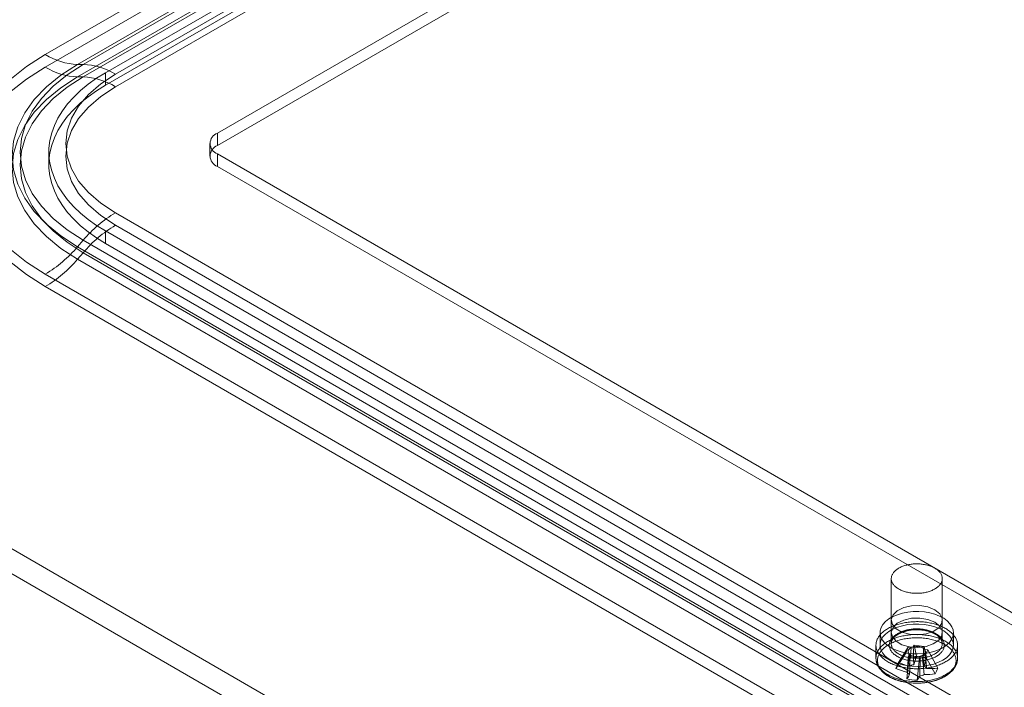
# Model space of a CAD drawing. Units: millimetres. Extents: x 63 to 4308, y 73 to 3064.
# Drawn here: x 3448 to 3545, y 1965 to 2031 of the extents above; entities that cross this region are included whole.
import ezdxf

# ---------------------------------------------------------------- set-up
doc = ezdxf.new("R2010")
doc.units = ezdxf.units.MM
doc.header["$LTSCALE"] = 2

msp = doc.modelspace()

# ---------------------------------------------------------------- linework, layer by layer
at = {"color": 7, "linetype": 'Continuous', "lineweight": 18}
for p, q in [((3450.751, 2027.098), (3514.391, 2063.836)), ((3514.391, 2062.611), (3450.751, 2025.873)), ((3517.553, 2062.873), (3453.913, 2026.134)), ((3454.463, 2026.134), (3518.102, 2062.873)), ((3453.913, 2024.909), (3517.553, 2061.648)), ((3518.102, 2061.648), (3454.463, 2024.909)), ((3521.265, 2061.909), (3457.625, 2025.171)), ((3456.663, 2025.318), (3518.888, 2061.24)), ((3457.625, 2023.946), (3521.265, 2060.684)), ((3456.663, 2024.093), (3518.888, 2060.015)), ((3467.623, 2019.399), (3531.263, 2056.137)), ((3467.623, 2018.174), (3531.263, 2054.913)), ((3359.365, 2029.485), (3882.058, 1727.741)), ((3358.304, 2027.648), (3880.998, 1725.904)), ((3454.463, 2026.134), (3453.913, 2026.134)), ((3453.913, 2024.909), (3454.463, 2024.909)), ((3456.663, 2025.318), (3456.663, 2024.093)), ((3467.623, 2018.174), (3467.623, 2019.399)), ((3466.891, 2018.379), (3466.891, 2017.154)), ((3451.098, 2017.562), (3451.098, 2016.337)), ((3467.623, 2017.358), (3615.408, 1932.043)), ((3467.623, 2016.133), (3467.623, 2017.358)), ((3467.623, 2016.133), (3615.408, 1930.819)), ((3457.625, 2011.586), (3605.41, 1926.272)), ((3605.41, 1925.047), (3457.625, 2010.362)), ((3456.663, 2009.806), (3456.663, 2008.581)), ((3604.448, 1924.491), (3456.663, 2009.806)), ((3454.463, 2008.899), (3453.913, 2008.264)), ((3602.248, 1923.584), (3454.463, 2008.899)), ((3604.448, 1923.267), (3456.663, 2008.581)), ((3453.913, 2008.264), (3601.699, 1922.95)), ((3453.913, 2007.039), (3454.463, 2007.674)), ((3454.463, 2007.674), (3602.248, 1922.359)), ((3601.699, 1921.725), (3453.913, 2007.039)), ((3598.536, 1920.262), (3450.751, 2005.577)), ((3450.751, 2004.352), (3598.536, 1919.037)), ((3533.712, 1975.722), (3533.712, 1969.353)), ((3538.712, 1969.353), (3538.712, 1975.722)), ((3533.712, 1971.639), (3533.712, 1970.414)), ((3538.712, 1970.414), (3538.712, 1971.639)), ((3532.612, 1970.414), (3532.612, 1969.19)), ((3539.812, 1969.19), (3539.812, 1970.414)), ((3532.212, 1969.19), (3532.212, 1967.928)), ((3534.405, 1967.488), (3535.378, 1968.991)), ((3535.136, 1968.413), (3535.378, 1968.991)), ((3535.675, 1968.95), (3535.378, 1968.991)), ((3535.943, 1969.191), (3535.871, 1969.019)), ((3535.943, 1969.191), (3536.944, 1969.051)), ((3536.178, 1968.113), (3535.943, 1969.191)), ((3536.872, 1968.879), (3536.944, 1969.051)), ((3537.18, 1967.973), (3536.944, 1969.051)), ((3540.212, 1967.928), (3540.212, 1969.19)), ((3534.162, 1966.91), (3535.136, 1968.413)), ((3535.136, 1968.413), (3535.433, 1968.372)), ((3535.245, 1965.886), (3535.481, 1968.087)), ((3535.553, 1968.259), (3535.481, 1968.087)), ((3536.482, 1967.947), (3535.481, 1968.087)), ((3536.246, 1965.746), (3536.482, 1967.947)), ((3536.482, 1967.947), (3536.554, 1968.119)), ((3536.75, 1968.188), (3537.047, 1968.147)), ((3537.289, 1968.725), (3536.992, 1968.766)), ((3537.289, 1968.725), (3537.047, 1968.147)), ((3538.02, 1966.371), (3537.047, 1968.147)), ((3538.262, 1966.949), (3537.289, 1968.725))]:
    msp.add_line(p, q, dxfattribs=at)
at = {"color": 7, "linetype": 'Continuous', "lineweight": 18, "flags": 128}
for points in [[(3450.751, 2005.577), (3448.905, 2006.76), (3447.283, 2008.049), (3445.903, 2009.429), (3444.781, 2010.884), (3443.928, 2012.399), (3443.355, 2013.957), (3443.066, 2015.541), (3443.066, 2017.134), (3443.355, 2018.718), (3443.928, 2020.276), (3444.781, 2021.791), (3445.903, 2023.246), (3447.283, 2024.625), (3448.905, 2025.914), (3450.751, 2027.098)], [(3450.751, 2025.873), (3448.905, 2024.689), (3447.283, 2023.401), (3445.903, 2022.021), (3444.781, 2020.566), (3443.928, 2019.051), (3443.355, 2017.493), (3443.066, 2015.909), (3443.066, 2014.316), (3443.355, 2012.732), (3443.928, 2011.174), (3444.781, 2009.659), (3445.903, 2008.204), (3447.283, 2006.824), (3448.905, 2005.536), (3450.751, 2004.352)], [(3453.913, 2026.134), (3452.278, 2025.078), (3450.857, 2023.922), (3449.67, 2022.682), (3448.731, 2021.373), (3448.051, 2020.011), (3447.64, 2018.614), (3447.502, 2017.199), (3447.64, 2015.784), (3448.051, 2014.387), (3448.731, 2013.026), (3449.67, 2011.717), (3450.857, 2010.477), (3452.278, 2009.321), (3453.913, 2008.264)], [(3454.463, 2008.899), (3452.885, 2009.918), (3451.515, 2011.032), (3450.37, 2012.229), (3449.464, 2013.491), (3448.809, 2014.805), (3448.412, 2016.152), (3448.279, 2017.517), (3448.412, 2018.881), (3448.809, 2020.228), (3449.464, 2021.542), (3450.37, 2022.804), (3451.515, 2024.001), (3452.885, 2025.115), (3454.463, 2026.134)], [(3453.913, 2007.039), (3452.278, 2008.096), (3450.857, 2009.252), (3449.67, 2010.492), (3448.731, 2011.801), (3448.051, 2013.163), (3447.64, 2014.56), (3447.502, 2015.974), (3447.64, 2017.389), (3448.051, 2018.786), (3448.731, 2020.148), (3449.67, 2021.457), (3450.857, 2022.697), (3452.278, 2023.853), (3453.913, 2024.909)], [(3454.463, 2024.909), (3452.885, 2023.89), (3451.515, 2022.776), (3450.37, 2021.58), (3449.464, 2020.317), (3448.809, 2019.004), (3448.412, 2017.656), (3448.279, 2016.292), (3448.412, 2014.927), (3448.809, 2013.58), (3449.464, 2012.266), (3450.37, 2011.004), (3451.515, 2009.808), (3452.885, 2008.693), (3454.463, 2007.674)], [(3456.663, 2009.806), (3455.777, 2010.353), (3454.959, 2010.934), (3454.211, 2011.546), (3453.536, 2012.186), (3452.94, 2012.851), (3452.423, 2013.538), (3451.988, 2014.244), (3451.638, 2014.965), (3451.374, 2015.698), (3451.198, 2016.44), (3451.109, 2017.187), (3451.109, 2017.936), (3451.198, 2018.684), (3451.374, 2019.426), (3451.638, 2020.159), (3451.988, 2020.88), (3452.423, 2021.586), (3452.94, 2022.273), (3453.536, 2022.938), (3454.211, 2023.578), (3454.959, 2024.19), (3455.777, 2024.77), (3456.663, 2025.318)], [(3457.625, 2025.171), (3456.19, 2024.226), (3454.981, 2023.181), (3454.018, 2022.054), (3453.319, 2020.865), (3452.894, 2019.632), (3452.752, 2018.379), (3452.894, 2017.125), (3453.319, 2015.892), (3454.018, 2014.703), (3454.981, 2013.576), (3456.19, 2012.531), (3457.625, 2011.586)], [(3456.663, 2008.581), (3455.777, 2009.129), (3454.959, 2009.71), (3454.211, 2010.321), (3453.536, 2010.961), (3452.94, 2011.626), (3452.423, 2012.313), (3451.988, 2013.019), (3451.638, 2013.74), (3451.374, 2014.473), (3451.198, 2015.215), (3451.109, 2015.963), (3451.109, 2016.712), (3451.198, 2017.459), (3451.374, 2018.201), (3451.638, 2018.934), (3451.988, 2019.655), (3452.423, 2020.361), (3452.94, 2021.048), (3453.536, 2021.713), (3454.211, 2022.353), (3454.959, 2022.965), (3455.777, 2023.546), (3456.663, 2024.093)], [(3457.625, 2010.362), (3456.19, 2011.306), (3454.981, 2012.351), (3454.018, 2013.478), (3453.319, 2014.668), (3452.894, 2015.9), (3452.752, 2017.154), (3452.894, 2018.408), (3453.319, 2019.64), (3454.018, 2020.83), (3454.981, 2021.957), (3456.19, 2023.001), (3457.625, 2023.946)], [(3535.625, 1974.319), (3535.519, 1974.335), (3535.414, 1974.354), (3535.31, 1974.376), (3535.209, 1974.4), (3535.109, 1974.427), (3535.012, 1974.456), (3534.917, 1974.488), (3534.824, 1974.522), (3534.734, 1974.558), (3534.647, 1974.597), (3534.563, 1974.637), (3534.482, 1974.68), (3534.404, 1974.725), (3534.33, 1974.772), (3534.26, 1974.821), (3534.193, 1974.871), (3534.13, 1974.923), (3534.072, 1974.977), (3534.017, 1975.032), (3533.967, 1975.088), (3533.92, 1975.146), (3533.879, 1975.204), (3533.842, 1975.264), (3533.809, 1975.325), (3533.781, 1975.386), (3533.758, 1975.448), (3533.739, 1975.51), (3533.726, 1975.573), (3533.717, 1975.636), (3533.713, 1975.7), (3533.714, 1975.763), (3533.719, 1975.827), (3533.729, 1975.89), (3533.745, 1975.952), (3533.765, 1976.015), (3533.789, 1976.077), (3533.818, 1976.138), (3533.852, 1976.198), (3533.891, 1976.257), (3533.934, 1976.316), (3533.981, 1976.373), (3534.033, 1976.429), (3534.089, 1976.483), (3534.149, 1976.537), (3534.213, 1976.588), (3534.281, 1976.638), (3534.352, 1976.686), (3534.427, 1976.732), (3534.506, 1976.777), (3534.588, 1976.819), (3534.673, 1976.859), (3534.761, 1976.897), (3534.852, 1976.933), (3534.945, 1976.966), (3535.041, 1976.997), (3535.139, 1977.025), (3535.239, 1977.051), (3535.342, 1977.075), (3535.445, 1977.095), (3535.551, 1977.114), (3535.657, 1977.129), (3535.765, 1977.142), (3535.873, 1977.152), (3535.982, 1977.159), (3536.092, 1977.163), (3536.202, 1977.165), (3536.311, 1977.164), (3536.421, 1977.16), (3536.53, 1977.153), (3536.639, 1977.144), (3536.747, 1977.132), (3536.853, 1977.117), (3536.959, 1977.099), (3537.063, 1977.079), (3537.166, 1977.056), (3537.266, 1977.031), (3537.365, 1977.003), (3537.461, 1976.972), (3537.555, 1976.939), (3537.646, 1976.904), (3537.735, 1976.867), (3537.82, 1976.827), (3537.903, 1976.785), (3537.982, 1976.741), (3538.058, 1976.695), (3538.13, 1976.648), (3538.199, 1976.598), (3538.264, 1976.547), (3538.325, 1976.494), (3538.381, 1976.44), (3538.434, 1976.384), (3538.482, 1976.327), (3538.526, 1976.269), (3538.565, 1976.21), (3538.6, 1976.15), (3538.63, 1976.089), (3538.656, 1976.027), (3538.677, 1975.965), (3538.693, 1975.902), (3538.704, 1975.839), (3538.711, 1975.776), (3538.712, 1975.712), (3538.709, 1975.649), (3538.701, 1975.586), (3538.689, 1975.523), (3538.671, 1975.46), (3538.649, 1975.398), (3538.622, 1975.337), (3538.59, 1975.276), (3538.554, 1975.216), (3538.513, 1975.157), (3538.468, 1975.099), (3538.418, 1975.043), (3538.365, 1974.987), (3538.307, 1974.934), (3538.245, 1974.881), (3538.179, 1974.831), (3538.109, 1974.782), (3538.036, 1974.734), (3537.959, 1974.689), (3537.878, 1974.646), (3537.795, 1974.605), (3537.708, 1974.566), (3537.619, 1974.529), (3537.527, 1974.494), (3537.432, 1974.462), (3537.335, 1974.432), (3537.236, 1974.405), (3537.135, 1974.38), (3537.032, 1974.358), (3536.927, 1974.339), (3536.821, 1974.322), (3536.714, 1974.308), (3536.606, 1974.297), (3536.497, 1974.288), (3536.388, 1974.282), (3536.278, 1974.279), (3536.168, 1974.279), (3536.059, 1974.281), (3535.949, 1974.287), (3535.84, 1974.295), (3535.732, 1974.306), (3535.625, 1974.319)], [(3537.98, 1972.66), (3538.458, 1972.273), (3538.693, 1971.818), (3538.659, 1971.343), (3538.36, 1970.9), (3537.828, 1970.538), (3537.121, 1970.295), (3536.316, 1970.197), (3535.499, 1970.256), (3534.76, 1970.465), (3534.178, 1970.801), (3533.816, 1971.227), (3533.715, 1971.699), (3533.884, 1972.164), (3534.305, 1972.572), (3534.933, 1972.879), (3535.699, 1973.052), (3536.522, 1973.071), (3537.31, 1972.936), (3537.98, 1972.66)], [(3538.758, 1968.945), (3538.34, 1968.738), (3537.871, 1968.57), (3537.364, 1968.445), (3536.83, 1968.367), (3536.281, 1968.337), (3535.731, 1968.355), (3535.192, 1968.421), (3534.677, 1968.535), (3534.198, 1968.692), (3533.766, 1968.89), (3533.392, 1969.123), (3533.083, 1969.387), (3532.848, 1969.675), (3532.692, 1969.98), (3532.618, 1970.295), (3532.629, 1970.613), (3532.724, 1970.927), (3532.9, 1971.228), (3533.154, 1971.51), (3533.48, 1971.767), (3533.869, 1971.992), (3534.314, 1972.18), (3534.803, 1972.327), (3535.325, 1972.429), (3535.868, 1972.483), (3536.419, 1972.489), (3536.965, 1972.447), (3537.494, 1972.356), (3537.993, 1972.221), (3538.449, 1972.043), (3538.854, 1971.827), (3539.196, 1971.577), (3539.469, 1971.301), (3539.665, 1971.003), (3539.78, 1970.692), (3539.812, 1970.375), (3539.759, 1970.058), (3539.623, 1969.75), (3539.407, 1969.457), (3539.117, 1969.186), (3538.758, 1968.945)], [(3537.98, 1971.435), (3538.458, 1971.048), (3538.693, 1970.593), (3538.659, 1970.118), (3538.36, 1969.676), (3537.828, 1969.313), (3537.121, 1969.07), (3536.316, 1968.972), (3535.499, 1969.031), (3534.76, 1969.24), (3534.178, 1969.576), (3533.816, 1970.003), (3533.715, 1970.474), (3533.884, 1970.939), (3534.305, 1971.347), (3534.933, 1971.654), (3535.699, 1971.827), (3536.522, 1971.847), (3537.31, 1971.711), (3537.98, 1971.435)], [(3535.272, 1966.945), (3535.138, 1966.965), (3535.006, 1966.988), (3534.875, 1967.013), (3534.746, 1967.041), (3534.618, 1967.072), (3534.493, 1967.105), (3534.369, 1967.14), (3534.248, 1967.178), (3534.128, 1967.219), (3534.012, 1967.261), (3533.898, 1967.306), (3533.787, 1967.354), (3533.678, 1967.403), (3533.573, 1967.455), (3533.471, 1967.508), (3533.372, 1967.564), (3533.276, 1967.621), (3533.184, 1967.681), (3533.096, 1967.742), (3533.011, 1967.805), (3532.93, 1967.87), (3532.853, 1967.936), (3532.781, 1968.003), (3532.712, 1968.073), (3532.647, 1968.143), (3532.586, 1968.215), (3532.53, 1968.287), (3532.479, 1968.361), (3532.431, 1968.436), (3532.389, 1968.512), (3532.35, 1968.589), (3532.317, 1968.666), (3532.288, 1968.744), (3532.263, 1968.822), (3532.244, 1968.901), (3532.229, 1968.981), (3532.219, 1969.06), (3532.213, 1969.14), (3532.213, 1969.219), (3532.217, 1969.299), (3532.226, 1969.379), (3532.24, 1969.458), (3532.258, 1969.537), (3532.281, 1969.616), (3532.309, 1969.694), (3532.341, 1969.771), (3532.378, 1969.848), (3532.42, 1969.924), (3532.466, 1969.999), (3532.517, 1970.073), (3532.572, 1970.146), (3532.631, 1970.218), (3532.695, 1970.289), (3532.763, 1970.358), (3532.835, 1970.426), (3532.911, 1970.493), (3532.991, 1970.558), (3533.074, 1970.621), (3533.162, 1970.683), (3533.253, 1970.743), (3533.348, 1970.801), (3533.446, 1970.857), (3533.547, 1970.911), (3533.652, 1970.963), (3533.759, 1971.013), (3533.87, 1971.061), (3533.983, 1971.107), (3534.099, 1971.15), (3534.217, 1971.191), (3534.338, 1971.23), (3534.461, 1971.266), (3534.586, 1971.299), (3534.714, 1971.33), (3534.842, 1971.359), (3534.973, 1971.385), (3535.105, 1971.408), (3535.238, 1971.429), (3535.373, 1971.447), (3535.508, 1971.463), (3535.645, 1971.475), (3535.782, 1971.485), (3535.919, 1971.493), (3536.057, 1971.497), (3536.195, 1971.499), (3536.333, 1971.498), (3536.471, 1971.494), (3536.609, 1971.487), (3536.746, 1971.478), (3536.882, 1971.466), (3537.018, 1971.451), (3537.153, 1971.434), (3537.287, 1971.414), (3537.419, 1971.391), (3537.55, 1971.366), (3537.679, 1971.338), (3537.807, 1971.307), (3537.932, 1971.274), (3538.056, 1971.239), (3538.177, 1971.201), (3538.296, 1971.161), (3538.413, 1971.118), (3538.527, 1971.073), (3538.638, 1971.026), (3538.747, 1970.976), (3538.852, 1970.925), (3538.954, 1970.871), (3539.053, 1970.815), (3539.149, 1970.758), (3539.241, 1970.698), (3539.329, 1970.637), (3539.414, 1970.574), (3539.495, 1970.51), (3539.571, 1970.443), (3539.644, 1970.376), (3539.713, 1970.307), (3539.778, 1970.236), (3539.838, 1970.165), (3539.895, 1970.092), (3539.946, 1970.018), (3539.994, 1969.943), (3540.036, 1969.867), (3540.075, 1969.79), (3540.108, 1969.713), (3540.137, 1969.635), (3540.162, 1969.557), (3540.181, 1969.478), (3540.196, 1969.399), (3540.206, 1969.319), (3540.212, 1969.239), (3540.212, 1969.16), (3540.208, 1969.08), (3540.199, 1969.001), (3540.185, 1968.921), (3540.167, 1968.842), (3540.144, 1968.764), (3540.116, 1968.686), (3540.084, 1968.608), (3540.046, 1968.531), (3540.005, 1968.455), (3539.959, 1968.38), (3539.908, 1968.306), (3539.853, 1968.233), (3539.794, 1968.161), (3539.73, 1968.09), (3539.662, 1968.021), (3539.59, 1967.953), (3539.514, 1967.886), (3539.434, 1967.821), (3539.351, 1967.758), (3539.263, 1967.696), (3539.172, 1967.636), (3539.077, 1967.578), (3538.979, 1967.522), (3538.878, 1967.468), (3538.773, 1967.416), (3538.666, 1967.366), (3538.555, 1967.318), (3538.442, 1967.272), (3538.326, 1967.229), (3538.208, 1967.188), (3538.087, 1967.15), (3537.964, 1967.113), (3537.838, 1967.08), (3537.711, 1967.049), (3537.582, 1967.02), (3537.452, 1966.994), (3537.32, 1966.971), (3537.187, 1966.95), (3537.052, 1966.932), (3536.917, 1966.916), (3536.78, 1966.904), (3536.643, 1966.894), (3536.506, 1966.887), (3536.368, 1966.882), (3536.23, 1966.88), (3536.092, 1966.881), (3535.954, 1966.885), (3535.816, 1966.892), (3535.679, 1966.901), (3535.543, 1966.913), (3535.407, 1966.928), (3535.272, 1966.945)], [(3538.758, 1967.72), (3538.34, 1967.513), (3537.871, 1967.345), (3537.364, 1967.221), (3536.83, 1967.142), (3536.281, 1967.112), (3535.731, 1967.13), (3535.192, 1967.197), (3534.677, 1967.31), (3534.198, 1967.467), (3533.766, 1967.665), (3533.392, 1967.898), (3533.083, 1968.162), (3532.848, 1968.45), (3532.692, 1968.755), (3532.618, 1969.07), (3532.629, 1969.388), (3532.724, 1969.702), (3532.9, 1970.003), (3533.154, 1970.286), (3533.48, 1970.542), (3533.869, 1970.767), (3534.314, 1970.955), (3534.803, 1971.102), (3535.325, 1971.204), (3535.868, 1971.258), (3536.419, 1971.264), (3536.965, 1971.222), (3537.494, 1971.132), (3537.993, 1970.996), (3538.449, 1970.818), (3538.854, 1970.602), (3539.196, 1970.352), (3539.469, 1970.076), (3539.665, 1969.779), (3539.78, 1969.467), (3539.812, 1969.15), (3539.759, 1968.833), (3539.623, 1968.525), (3539.407, 1968.232), (3539.117, 1967.962), (3538.758, 1967.72)], [(3535.625, 1967.95), (3535.732, 1967.937), (3535.84, 1967.926), (3535.949, 1967.918), (3536.059, 1967.912), (3536.168, 1967.91), (3536.278, 1967.91), (3536.388, 1967.913), (3536.497, 1967.919), (3536.606, 1967.928), (3536.714, 1967.939), (3536.821, 1967.953), (3536.927, 1967.97), (3537.032, 1967.989), (3537.135, 1968.011), (3537.236, 1968.036), (3537.335, 1968.063), (3537.432, 1968.093), (3537.527, 1968.125), (3537.619, 1968.16), (3537.708, 1968.197), (3537.795, 1968.236), (3537.878, 1968.277), (3537.959, 1968.32), (3538.036, 1968.365), (3538.109, 1968.413), (3538.179, 1968.462), (3538.245, 1968.512), (3538.307, 1968.565), (3538.365, 1968.618), (3538.418, 1968.674), (3538.468, 1968.73), (3538.513, 1968.788), (3538.554, 1968.847), (3538.59, 1968.907), (3538.622, 1968.968), (3538.649, 1969.029), (3538.671, 1969.091), (3538.689, 1969.154), (3538.701, 1969.217), (3538.709, 1969.28), (3538.712, 1969.343), (3538.711, 1969.407), (3538.704, 1969.47), (3538.693, 1969.533), (3538.677, 1969.596), (3538.656, 1969.658), (3538.63, 1969.72), (3538.6, 1969.781), (3538.565, 1969.841), (3538.526, 1969.9), (3538.482, 1969.958), (3538.434, 1970.015), (3538.381, 1970.071), (3538.325, 1970.125), (3538.264, 1970.178), (3538.199, 1970.229), (3538.13, 1970.279), (3538.058, 1970.326), (3537.982, 1970.372), (3537.903, 1970.416), (3537.82, 1970.458), (3537.735, 1970.498), (3537.646, 1970.535), (3537.555, 1970.57), (3537.461, 1970.603), (3537.365, 1970.634), (3537.266, 1970.662), (3537.166, 1970.687), (3537.063, 1970.71), (3536.959, 1970.73), (3536.853, 1970.748), (3536.747, 1970.763), (3536.639, 1970.775), (3536.53, 1970.784), (3536.421, 1970.791), (3536.311, 1970.795), (3536.202, 1970.796), (3536.092, 1970.794), (3535.982, 1970.79), (3535.873, 1970.783), (3535.765, 1970.773), (3535.657, 1970.76), (3535.551, 1970.745), (3535.445, 1970.726), (3535.342, 1970.706), (3535.239, 1970.682), (3535.139, 1970.656), (3535.041, 1970.628), (3534.945, 1970.597), (3534.852, 1970.564), (3534.761, 1970.528), (3534.673, 1970.49), (3534.588, 1970.45), (3534.506, 1970.408), (3534.427, 1970.363), (3534.352, 1970.317), (3534.281, 1970.269), (3534.213, 1970.219), (3534.149, 1970.168), (3534.089, 1970.114), (3534.033, 1970.06), (3533.981, 1970.004), (3533.934, 1969.947), (3533.891, 1969.888), (3533.852, 1969.829), (3533.818, 1969.769), (3533.789, 1969.708), (3533.765, 1969.646), (3533.745, 1969.583), (3533.729, 1969.521), (3533.719, 1969.457), (3533.714, 1969.394), (3533.713, 1969.331), (3533.717, 1969.267), (3533.726, 1969.204), (3533.739, 1969.141), (3533.758, 1969.079), (3533.781, 1969.017), (3533.809, 1968.955), (3533.842, 1968.895), (3533.879, 1968.835), (3533.92, 1968.777), (3533.967, 1968.719), (3534.017, 1968.663), (3534.072, 1968.608), (3534.13, 1968.554), (3534.193, 1968.502), (3534.26, 1968.452), (3534.33, 1968.403), (3534.404, 1968.356), (3534.482, 1968.311), (3534.563, 1968.268), (3534.647, 1968.228), (3534.734, 1968.189), (3534.824, 1968.153), (3534.917, 1968.119), (3535.012, 1968.087), (3535.109, 1968.058), (3535.209, 1968.031), (3535.31, 1968.007), (3535.414, 1967.985), (3535.519, 1967.966), (3535.625, 1967.95)], [(3535.272, 1965.684), (3535.138, 1965.704), (3535.006, 1965.727), (3534.875, 1965.752), (3534.746, 1965.78), (3534.618, 1965.81), (3534.493, 1965.843), (3534.369, 1965.879), (3534.248, 1965.917), (3534.128, 1965.957), (3534.012, 1966), (3533.898, 1966.045), (3533.787, 1966.092), (3533.678, 1966.142), (3533.573, 1966.193), (3533.471, 1966.247), (3533.372, 1966.302), (3533.276, 1966.36), (3533.184, 1966.419), (3533.096, 1966.481), (3533.011, 1966.544), (3532.93, 1966.608), (3532.853, 1966.674), (3532.781, 1966.742), (3532.712, 1966.811), (3532.647, 1966.882), (3532.586, 1966.953), (3532.53, 1967.026), (3532.479, 1967.1), (3532.431, 1967.175), (3532.389, 1967.251), (3532.35, 1967.327), (3532.317, 1967.405), (3532.288, 1967.483), (3532.263, 1967.561), (3532.244, 1967.64), (3532.229, 1967.719), (3532.219, 1967.799), (3532.213, 1967.878), (3532.213, 1967.958), (3532.217, 1968.038), (3532.226, 1968.117), (3532.24, 1968.197), (3532.258, 1968.276), (3532.281, 1968.354), (3532.309, 1968.432), (3532.341, 1968.51), (3532.378, 1968.587), (3532.42, 1968.663), (3532.466, 1968.738), (3532.517, 1968.812), (3532.572, 1968.885), (3532.631, 1968.957), (3532.695, 1969.028), (3532.763, 1969.097), (3532.835, 1969.165), (3532.911, 1969.232), (3532.991, 1969.297), (3533.074, 1969.36), (3533.162, 1969.422), (3533.253, 1969.482), (3533.348, 1969.54), (3533.446, 1969.596), (3533.547, 1969.65), (3533.652, 1969.702), (3533.759, 1969.752), (3533.87, 1969.8), (3533.983, 1969.845), (3534.099, 1969.889), (3534.217, 1969.93), (3534.338, 1969.968), (3534.461, 1970.004), (3534.586, 1970.038), (3534.714, 1970.069), (3534.842, 1970.098), (3534.973, 1970.124), (3535.105, 1970.147), (3535.238, 1970.168), (3535.373, 1970.186), (3535.508, 1970.201), (3535.645, 1970.214), (3535.782, 1970.224), (3535.919, 1970.231), (3536.057, 1970.236), (3536.195, 1970.237), (3536.333, 1970.236), (3536.471, 1970.233), (3536.609, 1970.226), (3536.746, 1970.217), (3536.882, 1970.205), (3537.018, 1970.19), (3537.153, 1970.173), (3537.287, 1970.153), (3537.419, 1970.13), (3537.55, 1970.105), (3537.679, 1970.077), (3537.807, 1970.046), (3537.932, 1970.013), (3538.056, 1969.978), (3538.177, 1969.94), (3538.296, 1969.899), (3538.413, 1969.857), (3538.527, 1969.812), (3538.638, 1969.764), (3538.747, 1969.715), (3538.852, 1969.663), (3538.954, 1969.61), (3539.053, 1969.554), (3539.149, 1969.497), (3539.241, 1969.437), (3539.329, 1969.376), (3539.414, 1969.313), (3539.495, 1969.248), (3539.571, 1969.182), (3539.644, 1969.114), (3539.713, 1969.045), (3539.778, 1968.975), (3539.838, 1968.903), (3539.895, 1968.83), (3539.946, 1968.756), (3539.994, 1968.682), (3540.036, 1968.606), (3540.075, 1968.529), (3540.108, 1968.452), (3540.137, 1968.374), (3540.162, 1968.295), (3540.181, 1968.217), (3540.196, 1968.137), (3540.206, 1968.058), (3540.212, 1967.978), (3540.212, 1967.898), (3540.208, 1967.819), (3540.199, 1967.739), (3540.185, 1967.66), (3540.167, 1967.581), (3540.144, 1967.502), (3540.116, 1967.424), (3540.084, 1967.347), (3540.046, 1967.27), (3540.005, 1967.194), (3539.959, 1967.119), (3539.908, 1967.045), (3539.853, 1966.972), (3539.794, 1966.9), (3539.73, 1966.829), (3539.662, 1966.759), (3539.59, 1966.691), (3539.514, 1966.625), (3539.434, 1966.56), (3539.351, 1966.496), (3539.263, 1966.435), (3539.172, 1966.375), (3539.077, 1966.317), (3538.979, 1966.261), (3538.878, 1966.207), (3538.773, 1966.154), (3538.666, 1966.104), (3538.555, 1966.057), (3538.442, 1966.011), (3538.326, 1965.968), (3538.208, 1965.927), (3538.087, 1965.888), (3537.964, 1965.852), (3537.838, 1965.819), (3537.711, 1965.787), (3537.582, 1965.759), (3537.452, 1965.733), (3537.32, 1965.709), (3537.187, 1965.689), (3537.052, 1965.671), (3536.917, 1965.655), (3536.78, 1965.643), (3536.643, 1965.633), (3536.506, 1965.625), (3536.368, 1965.621), (3536.23, 1965.619), (3536.092, 1965.62), (3535.954, 1965.624), (3535.816, 1965.63), (3535.679, 1965.64), (3535.543, 1965.652), (3535.407, 1965.666), (3535.272, 1965.684)], [(3535.307, 1965.529), (3535.175, 1965.549), (3535.045, 1965.572), (3534.916, 1965.597), (3534.788, 1965.624), (3534.663, 1965.655), (3534.539, 1965.688), (3534.418, 1965.723), (3534.299, 1965.761), (3534.182, 1965.801), (3534.068, 1965.843), (3533.956, 1965.888), (3533.847, 1965.935), (3533.741, 1965.985), (3533.638, 1966.036), (3533.539, 1966.09), (3533.443, 1966.145), (3533.35, 1966.202), (3533.261, 1966.262), (3533.175, 1966.323), (3533.093, 1966.385), (3533.015, 1966.45), (3532.941, 1966.516), (3532.871, 1966.583), (3532.806, 1966.652), (3532.744, 1966.722), (3532.687, 1966.793), (3532.635, 1966.866), (3532.586, 1966.939), (3532.543, 1967.013), (3532.503, 1967.089), (3532.469, 1967.164), (3532.439, 1967.241), (3532.414, 1967.318), (3532.393, 1967.396), (3532.378, 1967.474), (3532.367, 1967.552), (3532.361, 1967.631), (3532.359, 1967.709), (3532.363, 1967.788), (3532.371, 1967.866), (3532.384, 1967.944), (3532.402, 1968.022), (3532.424, 1968.099), (3532.452, 1968.176), (3532.484, 1968.253), (3532.52, 1968.328), (3532.561, 1968.403), (3532.607, 1968.477), (3532.658, 1968.55), (3532.712, 1968.622), (3532.771, 1968.693), (3532.835, 1968.762), (3532.902, 1968.83), (3532.974, 1968.897), (3533.05, 1968.962), (3533.129, 1969.026), (3533.213, 1969.088), (3533.3, 1969.148), (3533.391, 1969.206), (3533.485, 1969.263), (3533.583, 1969.318), (3533.684, 1969.37), (3533.788, 1969.421), (3533.895, 1969.469), (3534.005, 1969.515), (3534.118, 1969.559), (3534.234, 1969.6), (3534.352, 1969.64), (3534.472, 1969.676), (3534.594, 1969.71), (3534.719, 1969.742), (3534.845, 1969.771), (3534.973, 1969.798), (3535.103, 1969.822), (3535.234, 1969.843), (3535.366, 1969.862), (3535.499, 1969.878), (3535.633, 1969.891), (3535.768, 1969.901), (3535.903, 1969.909), (3536.039, 1969.914), (3536.175, 1969.916), (3536.311, 1969.915), (3536.447, 1969.912), (3536.582, 1969.906), (3536.717, 1969.897), (3536.852, 1969.885), (3536.986, 1969.871), (3537.118, 1969.854), (3537.25, 1969.834), (3537.38, 1969.811), (3537.509, 1969.786), (3537.636, 1969.759), (3537.762, 1969.728), (3537.886, 1969.695), (3538.007, 1969.66), (3538.126, 1969.622), (3538.243, 1969.582), (3538.357, 1969.54), (3538.469, 1969.495), (3538.578, 1969.448), (3538.684, 1969.398), (3538.787, 1969.347), (3538.886, 1969.294), (3538.982, 1969.238), (3539.075, 1969.181), (3539.164, 1969.121), (3539.25, 1969.06), (3539.332, 1968.998), (3539.41, 1968.933), (3539.484, 1968.867), (3539.553, 1968.8), (3539.619, 1968.731), (3539.681, 1968.661), (3539.738, 1968.59), (3539.79, 1968.518), (3539.839, 1968.444), (3539.882, 1968.37), (3539.922, 1968.295), (3539.956, 1968.219), (3539.986, 1968.142), (3540.011, 1968.065), (3540.032, 1967.987), (3540.047, 1967.909), (3540.058, 1967.831), (3540.064, 1967.753), (3540.066, 1967.674), (3540.062, 1967.596), (3540.054, 1967.517), (3540.041, 1967.439), (3540.023, 1967.361), (3540.001, 1967.284), (3539.973, 1967.207), (3539.941, 1967.13), (3539.905, 1967.055), (3539.863, 1966.98), (3539.818, 1966.906), (3539.767, 1966.833), (3539.713, 1966.761), (3539.654, 1966.691), (3539.59, 1966.621), (3539.523, 1966.553), (3539.451, 1966.486), (3539.375, 1966.421), (3539.296, 1966.357), (3539.212, 1966.295), (3539.125, 1966.235), (3539.034, 1966.177), (3538.94, 1966.12), (3538.842, 1966.065), (3538.741, 1966.013), (3538.637, 1965.962), (3538.53, 1965.914), (3538.42, 1965.868), (3538.307, 1965.824), (3538.191, 1965.783), (3538.073, 1965.744), (3537.953, 1965.707), (3537.831, 1965.673), (3537.706, 1965.641), (3537.58, 1965.612), (3537.452, 1965.585), (3537.322, 1965.561), (3537.191, 1965.54), (3537.059, 1965.521), (3536.926, 1965.505), (3536.792, 1965.492), (3536.657, 1965.482), (3536.522, 1965.474), (3536.386, 1965.469), (3536.25, 1965.467), (3536.114, 1965.468), (3535.978, 1965.471), (3535.843, 1965.477), (3535.708, 1965.486), (3535.573, 1965.498), (3535.439, 1965.512), (3535.307, 1965.529)], [(3535.578, 1967.675), (3535.468, 1967.691), (3535.359, 1967.711), (3535.252, 1967.733), (3535.146, 1967.758), (3535.043, 1967.785), (3534.941, 1967.815), (3534.842, 1967.847), (3534.745, 1967.881), (3534.651, 1967.918), (3534.559, 1967.957), (3534.471, 1967.999), (3534.385, 1968.042), (3534.303, 1968.088), (3534.224, 1968.135), (3534.149, 1968.184), (3534.077, 1968.235), (3534.01, 1968.288), (3533.946, 1968.343), (3533.886, 1968.399), (3533.83, 1968.456), (3533.779, 1968.515), (3533.732, 1968.574), (3533.689, 1968.635), (3533.651, 1968.697), (3533.617, 1968.76), (3533.588, 1968.823), (3533.564, 1968.888), (3533.544, 1968.952), (3533.529, 1969.018), (3533.519, 1969.083), (3533.513, 1969.149), (3533.513, 1969.214), (3533.517, 1969.28), (3533.526, 1969.346), (3533.54, 1969.411), (3533.558, 1969.476), (3533.582, 1969.54), (3533.61, 1969.604), (3533.642, 1969.667), (3533.679, 1969.729), (3533.721, 1969.79), (3533.767, 1969.85), (3533.817, 1969.909), (3533.872, 1969.967), (3533.931, 1970.023), (3533.994, 1970.078), (3534.061, 1970.131), (3534.131, 1970.182), (3534.206, 1970.232), (3534.283, 1970.28), (3534.365, 1970.326), (3534.449, 1970.37), (3534.537, 1970.412), (3534.628, 1970.452), (3534.722, 1970.489), (3534.818, 1970.524), (3534.917, 1970.557), (3535.018, 1970.587), (3535.121, 1970.615), (3535.226, 1970.64), (3535.333, 1970.663), (3535.441, 1970.683), (3535.551, 1970.701), (3535.662, 1970.715), (3535.774, 1970.728), (3535.886, 1970.737), (3536, 1970.743), (3536.113, 1970.747), (3536.227, 1970.748), (3536.341, 1970.746), (3536.454, 1970.742), (3536.568, 1970.735), (3536.68, 1970.725), (3536.792, 1970.712), (3536.902, 1970.697), (3537.012, 1970.678), (3537.12, 1970.658), (3537.226, 1970.634), (3537.331, 1970.608), (3537.433, 1970.58), (3537.534, 1970.549), (3537.632, 1970.515), (3537.728, 1970.48), (3537.82, 1970.442), (3537.91, 1970.401), (3537.997, 1970.359), (3538.081, 1970.315), (3538.162, 1970.268), (3538.239, 1970.22), (3538.312, 1970.169), (3538.382, 1970.118), (3538.448, 1970.064), (3538.51, 1970.009), (3538.567, 1969.952), (3538.621, 1969.894), (3538.67, 1969.835), (3538.715, 1969.774), (3538.756, 1969.713), (3538.792, 1969.651), (3538.823, 1969.588), (3538.85, 1969.524), (3538.872, 1969.459), (3538.889, 1969.394), (3538.902, 1969.329), (3538.909, 1969.263), (3538.912, 1969.198), (3538.911, 1969.132), (3538.904, 1969.066), (3538.893, 1969.001), (3538.876, 1968.936), (3538.856, 1968.871), (3538.83, 1968.807), (3538.8, 1968.744), (3538.765, 1968.681), (3538.725, 1968.62), (3538.682, 1968.559), (3538.633, 1968.499), (3538.581, 1968.441), (3538.524, 1968.384), (3538.463, 1968.329), (3538.398, 1968.275), (3538.33, 1968.222), (3538.257, 1968.172), (3538.181, 1968.123), (3538.101, 1968.076), (3538.018, 1968.031), (3537.932, 1967.988), (3537.843, 1967.947), (3537.75, 1967.909), (3537.656, 1967.872), (3537.558, 1967.838), (3537.458, 1967.807), (3537.356, 1967.778), (3537.252, 1967.751), (3537.146, 1967.727), (3537.038, 1967.706), (3536.929, 1967.687), (3536.819, 1967.671), (3536.707, 1967.657), (3536.595, 1967.647), (3536.482, 1967.639), (3536.369, 1967.634), (3536.255, 1967.631), (3536.141, 1967.631), (3536.027, 1967.635), (3535.914, 1967.64), (3535.801, 1967.649), (3535.689, 1967.66), (3535.578, 1967.675)], [(3535.433, 1968.372), (3535.409, 1968.407), (3535.39, 1968.443), (3535.376, 1968.479), (3535.366, 1968.517), (3535.362, 1968.554), (3535.362, 1968.592), (3535.368, 1968.629), (3535.378, 1968.666), (3535.394, 1968.703), (3535.414, 1968.738), (3535.438, 1968.773), (3535.468, 1968.807), (3535.501, 1968.839), (3535.539, 1968.869), (3535.581, 1968.898), (3535.626, 1968.925), (3535.675, 1968.95)], [(3536.992, 1968.766), (3537.016, 1968.731), (3537.035, 1968.695), (3537.049, 1968.659), (3537.059, 1968.621), (3537.063, 1968.584), (3537.063, 1968.546), (3537.057, 1968.509), (3537.047, 1968.472), (3537.031, 1968.435), (3537.011, 1968.4), (3536.987, 1968.365), (3536.957, 1968.331), (3536.924, 1968.299), (3536.886, 1968.269), (3536.844, 1968.24), (3536.799, 1968.213), (3536.75, 1968.188)]]:
    msp.add_lwpolyline(points, dxfattribs=at)
at = {"color": 7, "linetype": 'Continuous', "lineweight": 18}
for centre, radius, start, end in [((3454.149, 2032.58), 6.45, 238.20748, 267.90212), ((3454.149, 2031.356), 6.45, 238.20748, 267.90212), ((3454.227, 2019.688), 6.45, 58.20748, 87.90212), ((3454.227, 2018.463), 6.45, 58.20748, 87.90212), ((3468.01, 2018.379), 1.092, 110.78342, 249.21658), ((3468.01, 2017.154), 1.092, 110.78342, 249.21658), ((3464.12, 2000.741), 12.642, 120.91334, 139.80843), ((3464.12, 1999.516), 12.642, 120.91334, 139.80843), ((3444.257, 2016.422), 12.642, 300.91334, 319.80843), ((3444.257, 2015.198), 12.642, 300.91334, 319.80843), ((3536.133, 1967.962), 1.089, 103.93504, 114.89135), ((3536.209, 1967.783), 1.281, 58.81297, 105.28913), ((3536.563, 1968.432), 0.544, 37.88469, 55.31545), ((3535.862, 1968.706), 0.544, 217.88469, 235.31545), ((3536.216, 1969.355), 1.281, 238.81297, 285.28913), ((3521.802, 1972.185), 14.943, 340.83541, 344.18563), ((3538.531, 1981.303), 13.398, 259.88919, 264.21291), ((3536.291, 1969.176), 1.089, 283.93504, 294.89135), ((3522.803, 1972.045), 14.943, 340.83541, 344.18563), ((3549.775, 1960.708), 16.799, 156.19827, 158.33554), ((3537.241, 1974.417), 8.114, 247.69963, 255.77764), ((3537.484, 1974.995), 8.114, 247.69963, 255.77764), ((3536.122, 1966.015), 1.282, 99.26722, 119.55918), ((3536.621, 1966.566), 0.645, 30.49757, 62.70256), ((3537.368, 1973.869), 6.977, 268.43584, 277.36964), ((3535.048, 1967.956), 3.368, 331.9296, 342.60421), ((3533.082, 1967.53), 2.717, 322.76119, 333.22101), ((3535.804, 1966.879), 0.645, 210.49757, 242.70256), ((3534.083, 1967.39), 2.717, 322.76119, 333.22101), ((3536.303, 1967.431), 1.282, 279.26722, 299.55918), ((3537.125, 1973.291), 6.977, 268.43584, 277.36964), ((3536.212, 1971.966), 6.5, 260.49249, 279.50751), ((3536.611, 1972.011), 6.276, 257.43203, 266.67007)]:
    msp.add_arc(centre, radius, start, end, dxfattribs=at)
for points, knots in [([(3533.712, 1969.353), (3533.713, 1969.37), (3533.714, 1969.406), (3533.72, 1969.46), (3533.731, 1969.515), (3533.745, 1969.569), (3533.764, 1969.623), (3533.787, 1969.676), (3533.814, 1969.729), (3533.845, 1969.781), (3533.879, 1969.832), (3533.918, 1969.883), (3533.96, 1969.932), (3534.005, 1969.981), (3534.055, 1970.029), (3534.108, 1970.076), (3534.164, 1970.122), (3534.224, 1970.167), (3534.288, 1970.211), (3534.355, 1970.254), (3534.425, 1970.295), (3534.498, 1970.334), (3534.574, 1970.372), (3534.653, 1970.408), (3534.734, 1970.443), (3534.819, 1970.476), (3534.906, 1970.507), (3534.995, 1970.536), (3535.086, 1970.563), (3535.179, 1970.587), (3535.274, 1970.61), (3535.371, 1970.631), (3535.47, 1970.649), (3535.569, 1970.665), (3535.67, 1970.679), (3535.772, 1970.69), (3535.874, 1970.699), (3535.977, 1970.706), (3536.081, 1970.71), (3536.185, 1970.712), (3536.289, 1970.711), (3536.392, 1970.708), (3536.496, 1970.703), (3536.599, 1970.695), (3536.701, 1970.685), (3536.802, 1970.673), (3536.903, 1970.658), (3537.002, 1970.641), (3537.099, 1970.621), (3537.195, 1970.6), (3537.29, 1970.576), (3537.382, 1970.55), (3537.472, 1970.522), (3537.561, 1970.492), (3537.646, 1970.461), (3537.729, 1970.427), (3537.81, 1970.391), (3537.887, 1970.354), (3537.962, 1970.316), (3538.034, 1970.275), (3538.102, 1970.234), (3538.167, 1970.191), (3538.229, 1970.147), (3538.287, 1970.101), (3538.342, 1970.055), (3538.393, 1970.008), (3538.44, 1969.96), (3538.484, 1969.911), (3538.524, 1969.861), (3538.56, 1969.811), (3538.593, 1969.761), (3538.621, 1969.71), (3538.646, 1969.658), (3538.667, 1969.606), (3538.684, 1969.553), (3538.698, 1969.5), (3538.707, 1969.447), (3538.712, 1969.398), (3538.712, 1969.367), (3538.712, 1969.354)], [0, 0, 0, 0, 0.013654, 0.027824, 0.041916, 0.055875, 0.069669, 0.083289, 0.096741, 0.110045, 0.123221, 0.136294, 0.149283, 0.162208, 0.175086, 0.187929, 0.200749, 0.213556, 0.226355, 0.239153, 0.251951, 0.264755, 0.277566, 0.290385, 0.303215, 0.316056, 0.328907, 0.341769, 0.354642, 0.367524, 0.380417, 0.393318, 0.406227, 0.419143, 0.432065, 0.444993, 0.457926, 0.470862, 0.4838, 0.496741, 0.509682, 0.522622, 0.535562, 0.548499, 0.561433, 0.574362, 0.587286, 0.600204, 0.613115, 0.626018, 0.638912, 0.651796, 0.66467, 0.677533, 0.690384, 0.703223, 0.71605, 0.728865, 0.741667, 0.754459, 0.767242, 0.780017, 0.792787, 0.805557, 0.818329, 0.831111, 0.84391, 0.856736, 0.869602, 0.882521, 0.895512, 0.908595, 0.921789, 0.935119, 0.948603, 0.962257, 0.976084, 0.99007, 1, 1, 1, 1]), ([(3535.49, 1967.129), (3535.497, 1967.198), (3535.552, 1967.763), (3535.614, 1968.37), (3535.671, 1968.907), (3535.675, 1968.95)], [0, 0, 0, 0, 0.113377, 0.930019, 1, 1, 1, 1]), ([(3535.871, 1969.019), (3535.872, 1968.979), (3535.886, 1968.466), (3535.901, 1967.886), (3535.914, 1967.345), (3535.916, 1967.279)], [0, 0, 0, 0, 0.069981, 0.886623, 1, 1, 1, 1]), ([(3536.917, 1967.14), (3536.915, 1967.206), (3536.902, 1967.746), (3536.887, 1968.326), (3536.873, 1968.839), (3536.872, 1968.879)], [0, 0, 0, 0, 0.113377, 0.930019, 1, 1, 1, 1]), ([(3532.212, 1967.928), (3532.213, 1967.921), (3532.213, 1967.887), (3532.215, 1967.826), (3532.223, 1967.744), (3532.234, 1967.662), (3532.25, 1967.58), (3532.271, 1967.499), (3532.295, 1967.419), (3532.324, 1967.339), (3532.357, 1967.259), (3532.394, 1967.181), (3532.436, 1967.103), (3532.482, 1967.026), (3532.531, 1966.95), (3532.585, 1966.875), (3532.643, 1966.801), (3532.706, 1966.728), (3532.772, 1966.657), (3532.842, 1966.587), (3532.915, 1966.519), (3532.993, 1966.452), (3533.074, 1966.387), (3533.158, 1966.324), (3533.246, 1966.263), (3533.337, 1966.203), (3533.431, 1966.146), (3533.528, 1966.091), (3533.629, 1966.038), (3533.731, 1965.987), (3533.837, 1965.938), (3533.944, 1965.891), (3534.055, 1965.847), (3534.167, 1965.805), (3534.282, 1965.765), (3534.398, 1965.728), (3534.516, 1965.693), (3534.637, 1965.661), (3534.758, 1965.631), (3534.856, 1965.609), (3534.913, 1965.597), (3534.929, 1965.594)], [0, 0, 0, 0, 0.006186, 0.031287, 0.056387, 0.08151, 0.106682, 0.13193, 0.157275, 0.182738, 0.208335, 0.23408, 0.259981, 0.286043, 0.312267, 0.338649, 0.365181, 0.391853, 0.418653, 0.445564, 0.472573, 0.499662, 0.526818, 0.554024, 0.581268, 0.608539, 0.635825, 0.663119, 0.690411, 0.717695, 0.744968, 0.772226, 0.799468, 0.826691, 0.853895, 0.88108, 0.908245, 0.935392, 0.96252, 0.989632, 1, 1, 1, 1]), ([(3535.433, 1968.372), (3535.428, 1968.33), (3535.372, 1967.792), (3535.31, 1967.185), (3535.255, 1966.62), (3535.248, 1966.551)], [0, 0, 0, 0, 0.069981, 0.886623, 1, 1, 1, 1]), ([(3535.508, 1966.306), (3535.51, 1966.379), (3535.523, 1966.984), (3535.538, 1967.635), (3535.552, 1968.213), (3535.553, 1968.259)], [0, 0, 0, 0, 0.113377, 0.930019, 1, 1, 1, 1]), ([(3536.554, 1968.119), (3536.553, 1968.073), (3536.539, 1967.495), (3536.524, 1966.844), (3536.511, 1966.24), (3536.509, 1966.166)], [0, 0, 0, 0, 0.069981, 0.886623, 1, 1, 1, 1]), ([(3536.935, 1966.316), (3536.928, 1966.387), (3536.873, 1966.967), (3536.811, 1967.591), (3536.754, 1968.144), (3536.75, 1968.188)], [0, 0, 0, 0, 0.113377, 0.930019, 1, 1, 1, 1]), ([(3536.992, 1968.766), (3536.997, 1968.722), (3537.053, 1968.169), (3537.115, 1967.545), (3537.17, 1966.965), (3537.177, 1966.894)], [0, 0, 0, 0, 0.069981, 0.886623, 1, 1, 1, 1]), ([(3537.56, 1965.607), (3537.563, 1965.608), (3537.607, 1965.618), (3537.692, 1965.637), (3537.814, 1965.668), (3537.933, 1965.7), (3538.051, 1965.736), (3538.168, 1965.774), (3538.282, 1965.814), (3538.394, 1965.856), (3538.503, 1965.901), (3538.611, 1965.948), (3538.716, 1965.997), (3538.818, 1966.049), (3538.918, 1966.102), (3539.014, 1966.158), (3539.108, 1966.216), (3539.199, 1966.276), (3539.286, 1966.338), (3539.37, 1966.402), (3539.451, 1966.468), (3539.528, 1966.535), (3539.602, 1966.605), (3539.671, 1966.676), (3539.737, 1966.748), (3539.799, 1966.822), (3539.857, 1966.897), (3539.91, 1966.974), (3539.959, 1967.052), (3540.004, 1967.13), (3540.045, 1967.21), (3540.081, 1967.29), (3540.113, 1967.371), (3540.14, 1967.452), (3540.163, 1967.534), (3540.182, 1967.616), (3540.196, 1967.698), (3540.206, 1967.78), (3540.212, 1967.857), (3540.212, 1967.906), (3540.212, 1967.927)], [0, 0, 0, 0, 0.002063, 0.029566, 0.057087, 0.084628, 0.112189, 0.139771, 0.167376, 0.195004, 0.222655, 0.250329, 0.278024, 0.30574, 0.333474, 0.361222, 0.388981, 0.416744, 0.444502, 0.472245, 0.499962, 0.527641, 0.555268, 0.582826, 0.610299, 0.63767, 0.664922, 0.692039, 0.719007, 0.745815, 0.772456, 0.798925, 0.825224, 0.851357, 0.877337, 0.903175, 0.928892, 0.954509, 0.980049, 1, 1, 1, 1])]:
    msp.add_open_spline(points, degree=3, knots=knots, dxfattribs=at)

doc.saveas('drawing.dxf')
